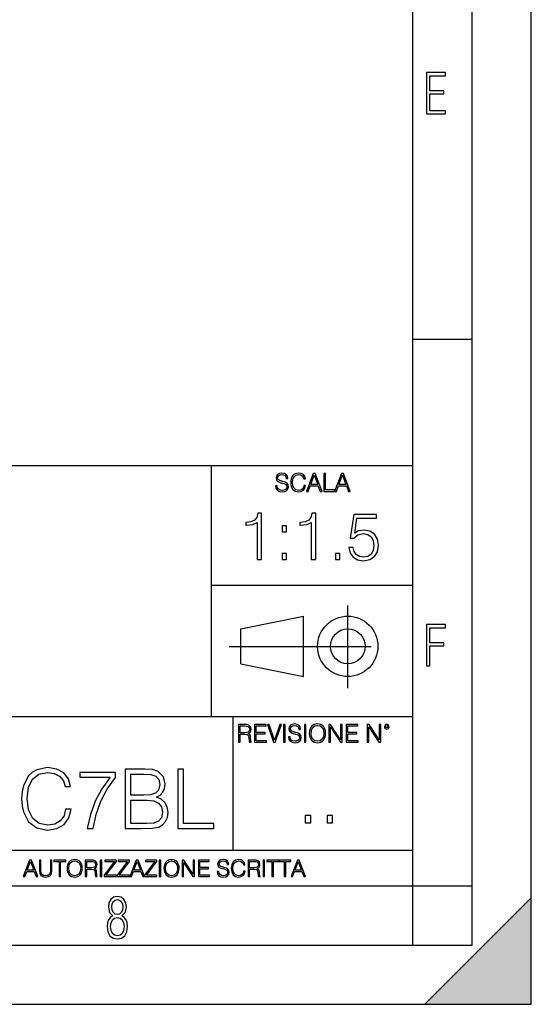
# Model space of a CAD drawing. Extents: x 0 to 420, y 0 to 297.
# Drawn here: x 377 to 420, y 0 to 83 of the extents above; entities that cross this region are included whole.
import ezdxf

# ---------------------------------------------------------------- set-up
doc = ezdxf.new("R2010")
doc.units = 0
doc.linetypes.add('DASHDOT', pattern=[18.5, 12, -3, 0.5, -3])
doc.layers.get('0').update_dxf_attribs({"linetype": 'CONTINUOUS'})

msp = doc.modelspace()

# ---------------------------------------------------------------- linework, layer by layer
at = {"color": 7}
for p, q in [((420, 0), (420, 297)), ((420, 0), (420, 297)), ((415, 4.99976), (415, 292)), ((410, 9.99976), (410, 287)), ((410, 56.166401), (415, 56.166401)), ((234.999802, 45.500252), (410, 45.500252)), ((393, 24.300249), (393, 45.500252)), ((393, 35.384029), (410, 35.384029)), ((395.458008, 31.689131), (400.769989, 32.769131)), ((400.769989, 27.67433), (400.769989, 32.769131)), ((395.458008, 28.75433), (395.458008, 31.689131)), ((395.458008, 28.75433), (400.769989, 27.67433)), ((254.999802, 24.300249), (410, 24.300249)), ((394.799988, 24.300249), (394.799988, 13.00025)), ((234.999802, 13.00025), (410, 13.00025)), ((25.000401, 9.99976), (410, 9.99976)), ((234.999802, 10.00025), (410, 10.00025)), ((410, 9.99976), (415, 9.99976)), ((410, 4.99976), (410, 9.99976)), ((411, 0), (420, 9)), ((420, 0), (420, 9)), ((267.5, 4.99976), (415, 4.99976)), ((0, 0), (420, 0)), ((0, 0), (420, 0)), ((411, 0), (420, 0))]:
    msp.add_line(p, q, dxfattribs=at)
at = {"color": 7, "linetype": 'DASHDOT'}
for p, q in [((404.497986, 26.70113), (404.497986, 33.66103)), ((394.484009, 30.221729), (408.020996, 30.221729))]:
    msp.add_line(p, q, dxfattribs=at)
at = {"color": 7}
for points in [[(411.14386, 75.172127), (412.75058, 75.172127), (412.75058, 75.444611), (411.43515, 75.444611), (411.43515, 76.868103), (412.619019, 76.868103), (412.619019, 77.135887), (411.43515, 77.135887), (411.43515, 78.399643), (412.75058, 78.399643), (412.75058, 78.672127), (411.14386, 78.672127)], [(398.408203, 43.764439), (398.408203, 43.754005), (398.443665, 43.545383), (398.552155, 43.393089), (398.727417, 43.301292), (398.967316, 43.267914), (399.18219, 43.29921), (399.34494, 43.384743), (399.447144, 43.520348), (399.484711, 43.701851), (399.455505, 43.862492), (399.369965, 43.98349), (399.223938, 44.0732), (399.013214, 44.142044), (398.837982, 44.185856), (398.723236, 44.223408), (398.646027, 44.275562), (398.600159, 44.346497), (398.585541, 44.442463), (398.606415, 44.561378), (398.673157, 44.651085), (398.781647, 44.705326), (398.929779, 44.726189), (399.084137, 44.703239), (399.200989, 44.638569), (399.271912, 44.534256), (399.299042, 44.392391), (399.440887, 44.392391), (399.403351, 44.584328), (399.303192, 44.728275), (399.146729, 44.817986), (398.936035, 44.849277), (398.729492, 44.817986), (398.575104, 44.736622), (398.477051, 44.60936), (398.443665, 44.446636), (398.468719, 44.288082), (398.543823, 44.177509), (398.671082, 44.098236), (398.85257, 44.039822), (398.994446, 44.004353), (399.150909, 43.954285), (399.259399, 43.893784), (399.321991, 43.808247), (399.342834, 43.687248), (399.31781, 43.564159), (399.244781, 43.47028), (399.12796, 43.409779), (398.969421, 43.391003), (398.789978, 43.416039), (398.658569, 43.489056), (398.577209, 43.605885), (398.550079, 43.764439)], [(400.796936, 43.799904), (400.755219, 43.626747), (400.661346, 43.497398), (400.521576, 43.418121), (400.342133, 43.391003), (400.125183, 43.434814), (399.962463, 43.564159), (399.858154, 43.776955), (399.822662, 44.064854), (399.858154, 44.348583), (399.960358, 44.555119), (400.121002, 44.682381), (400.337982, 44.726189), (400.509033, 44.701157), (400.644653, 44.630222), (400.738525, 44.517567), (400.782349, 44.371529), (400.917938, 44.371529), (400.867889, 44.567635), (400.748962, 44.717846), (400.56955, 44.813812), (400.337982, 44.849277), (400.066772, 44.795036), (399.954102, 44.730362), (399.858154, 44.640656), (399.726715, 44.394478), (399.691254, 44.23801), (399.680817, 44.062767), (399.691254, 43.883354), (399.726715, 43.726887), (399.856049, 43.476536), (400.062592, 43.320068), (400.333801, 43.267914), (400.57373, 43.305466), (400.757294, 43.407692), (400.878296, 43.574589), (400.932556, 43.799904)], [(401.020172, 43.309639), (401.164124, 43.309639), (401.335205, 43.768608), (402.011139, 43.768608), (402.180115, 43.309639), (402.324066, 43.309639), (401.754517, 44.809639), (401.589722, 44.809639)], [(401.381104, 43.891697), (401.671082, 44.663601), (401.963135, 43.891697)], [(402.482605, 43.309639), (403.390137, 43.309639), (403.390137, 43.432728), (402.6203, 43.432728), (402.6203, 44.809639), (402.482605, 44.809639)], [(403.390137, 43.309639), (403.534088, 43.309639), (403.705139, 43.768608), (404.381104, 43.768608), (404.550079, 43.309639), (404.694031, 43.309639), (404.124481, 44.809639), (403.959656, 44.809639)], [(403.751038, 43.891697), (404.041046, 44.663601), (404.333099, 43.891697)], [(396.853424, 37.566906), (397.220612, 37.566906), (397.220612, 41.455639), (396.897949, 41.455639), (396.814484, 41.105152), (396.63089, 40.865932), (396.324921, 40.726849), (395.913239, 40.687908), (395.890991, 40.687908), (395.890991, 40.448685), (395.946625, 40.448685), (396.491821, 40.498756), (396.853424, 40.665653)], [(401.420898, 37.566906), (401.788055, 37.566906), (401.788055, 41.455639), (401.465393, 41.455639), (401.381927, 41.105152), (401.198364, 40.865932), (400.892365, 40.726849), (400.480682, 40.687908), (400.458435, 40.687908), (400.458435, 40.448685), (400.514069, 40.448685), (401.059265, 40.498756), (401.420898, 40.665653)], [(404.591949, 38.568298), (404.692108, 38.100983), (404.947998, 37.750496), (405.326294, 37.533527), (405.826996, 37.455639), (406.349945, 37.550217), (406.744934, 37.800564), (407.000854, 38.206684), (407.089874, 38.751884), (407.000854, 39.280396), (406.756073, 39.686516), (406.372192, 39.942429), (405.877075, 40.037003), (405.415314, 39.970245), (405.081512, 39.786655), (405.270691, 41.049522), (406.911835, 41.049522), (406.911835, 41.344376), (405.009216, 41.344376), (404.714355, 39.358284), (405.020325, 39.358284), (405.342987, 39.64201), (405.815887, 39.742149), (406.188629, 39.669827), (406.472351, 39.469547), (406.644806, 39.152443), (406.711578, 38.735195), (406.65036, 38.317947), (406.477905, 38.011967), (406.199738, 37.817253), (405.838135, 37.750496), (405.476501, 37.806126), (405.203918, 37.973026), (405.025879, 38.228935), (404.953583, 38.568298)], [(398.95636, 39.903484), (399.323517, 39.903484), (399.323517, 40.398617), (398.95636, 40.398617)], [(398.95636, 37.566906), (399.323517, 37.566906), (399.323517, 38.062038), (398.95636, 38.062038)], [(403.457031, 37.566906), (403.824219, 37.566906), (403.824219, 38.062038), (403.457031, 38.062038)], [(411.14386, 28.569124), (411.43515, 28.569124), (411.43515, 30.265097), (412.619019, 30.265097), (412.619019, 30.532883), (411.43515, 30.532883), (411.43515, 31.79664), (412.75058, 31.79664), (412.75058, 32.069122), (411.14386, 32.069122)], [(395.266907, 22.126818), (395.404602, 22.126818), (395.404602, 22.798584), (395.842712, 22.798584), (395.990814, 22.783981), (396.080536, 22.733912), (396.126434, 22.635859), (396.149384, 22.479391), (396.166077, 22.281199), (396.178589, 22.187319), (396.199463, 22.126818), (396.351746, 22.126818), (396.351746, 22.14768), (396.320465, 22.195663), (396.303772, 22.285372), (396.284973, 22.510685), (396.270386, 22.637943), (396.243256, 22.735996), (396.189026, 22.809015), (396.097229, 22.859085), (396.199463, 22.913326), (396.276642, 22.992603), (396.32254, 23.099001), (396.339233, 23.228348), (396.291229, 23.428625), (396.15564, 23.566317), (395.980408, 23.618473), (395.767609, 23.626818), (395.266907, 23.626818)], [(395.404602, 22.921671), (395.404602, 23.503731), (395.794708, 23.503731), (395.957458, 23.495384), (396.084717, 23.451574), (396.166077, 23.355608), (396.197357, 23.224174), (396.172333, 23.084398), (396.10141, 22.990517), (395.978302, 22.936275), (395.80307, 22.921671)], [(396.616699, 22.126818), (397.624359, 22.126818), (397.624359, 22.249905), (396.754395, 22.249905), (396.754395, 22.836136), (397.526306, 22.836136), (397.526306, 22.959225), (396.754395, 22.959225), (396.754395, 23.503731), (397.599304, 23.503731), (397.599304, 23.626818), (396.616699, 23.626818)], [(398.231445, 22.126818), (398.379547, 22.126818), (398.899017, 23.626818), (398.759247, 23.626818), (398.306549, 22.302061), (397.853821, 23.626818), (397.709869, 23.626818)], [(399.07428, 22.126818), (399.211975, 22.126818), (399.211975, 23.626818), (399.07428, 23.626818)], [(399.48526, 22.581615), (399.48526, 22.571184), (399.520721, 22.362562), (399.629211, 22.210266), (399.804443, 22.118473), (400.044373, 22.085093), (400.259247, 22.116386), (400.421967, 22.201921), (400.5242, 22.337526), (400.561768, 22.51903), (400.532562, 22.679668), (400.447021, 22.800671), (400.300964, 22.890379), (400.090271, 22.959225), (399.915039, 23.003035), (399.800293, 23.040586), (399.723083, 23.092743), (399.677185, 23.163673), (399.662598, 23.259642), (399.683441, 23.378555), (399.750214, 23.468264), (399.858704, 23.522507), (400.006836, 23.543369), (400.161194, 23.52042), (400.278046, 23.455748), (400.348969, 23.351435), (400.376099, 23.209572), (400.517944, 23.209572), (400.480408, 23.401505), (400.380249, 23.545454), (400.223785, 23.635162), (400.013092, 23.666456), (399.806549, 23.635162), (399.652161, 23.553799), (399.554108, 23.42654), (399.520721, 23.263813), (399.545776, 23.105261), (399.62088, 22.99469), (399.748138, 22.915413), (399.929626, 22.856998), (400.071503, 22.821533), (400.227966, 22.771463), (400.336456, 22.710962), (400.399017, 22.625427), (400.419891, 22.504425), (400.394867, 22.381338), (400.321838, 22.287458), (400.205017, 22.226957), (400.046448, 22.208181), (399.867035, 22.233215), (399.735596, 22.306234), (399.654236, 22.423063), (399.627136, 22.581615)], [(400.832977, 22.126818), (400.970673, 22.126818), (400.970673, 23.626818), (400.832977, 23.626818)], [(401.252289, 22.875774), (401.262726, 22.698444), (401.300293, 22.544064), (401.437988, 22.295803), (401.654938, 22.139336), (401.788452, 22.099697), (401.93866, 22.085093), (402.086792, 22.099697), (402.220306, 22.139336), (402.339233, 22.204008), (402.439362, 22.295803), (402.518646, 22.408459), (402.577057, 22.544064), (402.612518, 22.698444), (402.627136, 22.875774), (402.614624, 23.051018), (402.577057, 23.205399), (402.518646, 23.341003), (402.439362, 23.455748), (402.339233, 23.545454), (402.220306, 23.610128), (402.086792, 23.651852), (401.93866, 23.666456), (401.788452, 23.651852), (401.654938, 23.610128), (401.538116, 23.545454), (401.437988, 23.455748), (401.300293, 23.205399), (401.262726, 23.048931)], [(401.394165, 22.875774), (401.433807, 23.155329), (401.544373, 23.366039), (401.717529, 23.497471), (401.93866, 23.543369), (402.161896, 23.497471), (402.332977, 23.366039), (402.445618, 23.157415), (402.48526, 22.875774), (402.445618, 22.592047), (402.332977, 22.383425), (402.161896, 22.251991), (401.93866, 22.208181), (401.715454, 22.251991), (401.544373, 22.383425), (401.431702, 22.592047)], [(402.89624, 22.126818), (403.033936, 22.126818), (403.033936, 23.414022), (403.87677, 22.126818), (404.029083, 22.126818), (404.029083, 23.626818), (403.891388, 23.626818), (403.891388, 22.339613), (403.048553, 23.626818), (402.89624, 23.626818)], [(404.36496, 22.126818), (405.37262, 22.126818), (405.37262, 22.249905), (404.502655, 22.249905), (404.502655, 22.836136), (405.274567, 22.836136), (405.274567, 22.959225), (404.502655, 22.959225), (404.502655, 23.503731), (405.347565, 23.503731), (405.347565, 23.626818), (404.36496, 23.626818)], [(406.148682, 22.126818), (406.286377, 22.126818), (406.286377, 23.414022), (407.129211, 22.126818), (407.281494, 22.126818), (407.281494, 23.626818), (407.143829, 23.626818), (407.143829, 22.339613), (406.300964, 23.626818), (406.148682, 23.626818)], [(407.596527, 23.428625), (407.611145, 23.351435), (407.652863, 23.288849), (407.792633, 23.232519), (407.932404, 23.288849), (407.974121, 23.351435), (407.990814, 23.428625), (407.974121, 23.503731), (407.932404, 23.568403), (407.867737, 23.610128), (407.792633, 23.626818), (407.715454, 23.610128), (407.652863, 23.568403)], [(407.692505, 23.430712), (407.72171, 23.501644), (407.792633, 23.532938), (407.861481, 23.501644), (407.892761, 23.430712), (407.863556, 23.359779), (407.792633, 23.330572), (407.719604, 23.357695)], [(380.674133, 16.486641), (380.535065, 15.909451), (380.222107, 15.478296), (379.756195, 15.21404), (379.158142, 15.123636), (378.434906, 15.269672), (377.892487, 15.700827), (377.5448, 16.410145), (377.426575, 17.369812), (377.5448, 18.315569), (377.885529, 19.004026), (378.421021, 19.428226), (379.144226, 19.574263), (379.714478, 19.490814), (380.166473, 19.254374), (380.479431, 18.878853), (380.625458, 18.392065), (381.077484, 18.392065), (380.910583, 19.04575), (380.514191, 19.546446), (379.916138, 19.866335), (379.144226, 19.984554), (378.240204, 19.803747), (377.864685, 19.588171), (377.5448, 19.289145), (377.106689, 18.468559), (376.988464, 17.947002), (376.953705, 17.362858), (376.988464, 16.764805), (377.106689, 16.243248), (377.537842, 15.408754), (378.226288, 14.887197), (379.13031, 14.713345), (379.930054, 14.838518), (380.541992, 15.17927), (380.945343, 15.735598), (381.12616, 16.486641)], [(382.496124, 14.852427), (382.98291, 14.852427), (383.240204, 16.034624), (383.636597, 17.14728), (384.185944, 18.176487), (384.888336, 19.150063), (384.888336, 19.574263), (381.863281, 19.574263), (381.863281, 19.163971), (384.422394, 19.163971), (383.72699, 18.183441), (383.170654, 17.140326), (382.760376, 16.02767)], [(385.708893, 14.852427), (387.092773, 14.852427), (387.989868, 14.866335), (388.532288, 14.963692), (388.859131, 15.151453), (389.109467, 15.436571), (389.262451, 15.784276), (389.318085, 16.201523), (389.248535, 16.667448), (389.053833, 17.049923), (388.747864, 17.328087), (388.344513, 17.494986), (388.65744, 17.668839), (388.89389, 17.919186), (389.032959, 18.218212), (389.088593, 18.572872), (388.92865, 19.205694), (388.483582, 19.650757), (387.996796, 19.810701), (387.363983, 19.852427), (385.708893, 19.852427)], [(387.280518, 19.442135), (387.864685, 19.40041), (388.281921, 19.261328), (388.532288, 18.983164), (388.615723, 18.545055), (388.52533, 18.093039), (388.274963, 17.821829), (387.843811, 17.682747), (387.2388, 17.647976), (386.167877, 17.647976), (386.167877, 19.442135)], [(390.159546, 14.852427), (393.18457, 14.852427), (393.18457, 15.262718), (390.6185, 15.262718), (390.6185, 19.852427), (390.159546, 19.852427)], [(386.167877, 15.262718), (386.167877, 17.237684), (387.551758, 17.237684), (388.108063, 17.168142), (388.518372, 16.980381), (388.761749, 16.660494), (388.845215, 16.222385), (388.761749, 15.749506), (388.518372, 15.457434), (388.108063, 15.304443), (387.516968, 15.262718)], [(400.910675, 15.324163), (401.369659, 15.324163), (401.369659, 15.943079), (400.910675, 15.943079)], [(402.760468, 15.324163), (403.219452, 15.324163), (403.219452, 15.943079), (402.760468, 15.943079)], [(377.097778, 10.781829), (377.232117, 10.781829), (377.391785, 11.210201), (378.022675, 11.210201), (378.180389, 10.781829), (378.314758, 10.781829), (377.783173, 12.181828), (377.629333, 12.181828)], [(377.434631, 11.325084), (377.705292, 12.045528), (377.977905, 11.325084)], [(378.453003, 12.181828), (378.453003, 11.282246), (378.486084, 11.046641), (378.585388, 10.877239), (378.750916, 10.777935), (378.984558, 10.742886), (379.216278, 10.777935), (379.381775, 10.877239), (379.483032, 11.046641), (379.518066, 11.282246), (379.518066, 12.181828), (379.389587, 12.181828), (379.389587, 11.29977), (379.366211, 11.103108), (379.294159, 10.964861), (379.169556, 10.88308), (378.984558, 10.857768), (378.797638, 10.88308), (378.673035, 10.964861), (378.602905, 11.103108), (378.581512, 11.29977), (378.581512, 12.181828)], [(380.117798, 10.781829), (380.246338, 10.781829), (380.246338, 12.066947), (380.682495, 12.066947), (380.682495, 12.181828), (379.681641, 12.181828), (379.681641, 12.066947), (380.117798, 12.066947)], [(380.79541, 11.480855), (380.805176, 11.315348), (380.84021, 11.171259), (380.968719, 10.939548), (381.171204, 10.793511), (381.295837, 10.756516), (381.436035, 10.742886), (381.57428, 10.756516), (381.698914, 10.793511), (381.809875, 10.853873), (381.903351, 10.939548), (381.977356, 11.044694), (382.03186, 11.171259), (382.064941, 11.315348), (382.078613, 11.480855), (382.066895, 11.644416), (382.03186, 11.788505), (381.977356, 11.91507), (381.903351, 12.022162), (381.809875, 12.10589), (381.698914, 12.166252), (381.57428, 12.205194), (381.436035, 12.218824), (381.295837, 12.205194), (381.171204, 12.166252), (381.062195, 12.10589), (380.968719, 12.022162), (380.84021, 11.788505), (380.805176, 11.642468)], [(380.927826, 11.480855), (380.964844, 11.741774), (381.068024, 11.938436), (381.229614, 12.061106), (381.436035, 12.103943), (381.644379, 12.061106), (381.804047, 11.938436), (381.90918, 11.74372), (381.946167, 11.480855), (381.90918, 11.216043), (381.804047, 11.021328), (381.644379, 10.898658), (381.436035, 10.857768), (381.227692, 10.898658), (381.068024, 11.021328), (380.962891, 11.216043)], [(382.329773, 10.781829), (382.458313, 10.781829), (382.458313, 11.408811), (382.867188, 11.408811), (383.005432, 11.395181), (383.089172, 11.348449), (383.132019, 11.256933), (383.153442, 11.110897), (383.169006, 10.925918), (383.180695, 10.838296), (383.200165, 10.781829), (383.342285, 10.781829), (383.342285, 10.8013), (383.31311, 10.846085), (383.297516, 10.929812), (383.279999, 11.140104), (383.266357, 11.258881), (383.241028, 11.350396), (383.19043, 11.418547), (383.104736, 11.465278), (383.200165, 11.515904), (383.272217, 11.589895), (383.315033, 11.6892), (383.330627, 11.809923), (383.285828, 11.99685), (383.159271, 12.125361), (382.995728, 12.17404), (382.797119, 12.181828), (382.329773, 12.181828)], [(382.458313, 11.523693), (382.458313, 12.066947), (382.822418, 12.066947), (382.974304, 12.059158), (383.093079, 12.018269), (383.169006, 11.928699), (383.198212, 11.806029), (383.174866, 11.67557), (383.108643, 11.587949), (382.993774, 11.537323), (382.8302, 11.523693)], [(383.599335, 10.781829), (383.727844, 10.781829), (383.727844, 12.181828), (383.599335, 12.181828)], [(383.928406, 10.781829), (384.96817, 10.781829), (384.96817, 10.89671), (384.080261, 10.89671), (384.954529, 12.070842), (384.954529, 12.181828), (383.994598, 12.181828), (383.994598, 12.066947), (384.794861, 12.066947), (383.928406, 10.900605)], [(385.036316, 10.781829), (386.076111, 10.781829), (386.076111, 10.89671), (385.188202, 10.89671), (386.062469, 12.070842), (386.062469, 12.181828), (385.102539, 12.181828), (385.102539, 12.066947), (385.902802, 12.066947), (385.036316, 10.900605)], [(386.10141, 10.781829), (386.235779, 10.781829), (386.395447, 11.210201), (387.026306, 11.210201), (387.184021, 10.781829), (387.318359, 10.781829), (386.786804, 12.181828), (386.632996, 12.181828)], [(386.438263, 11.325084), (386.708923, 12.045528), (386.981506, 11.325084)], [(387.343689, 10.781829), (388.383484, 10.781829), (388.383484, 10.89671), (387.495575, 10.89671), (388.369843, 12.070842), (388.369843, 12.181828), (387.409912, 12.181828), (387.409912, 12.066947), (388.210175, 12.066947), (387.343689, 10.900605)], [(388.584045, 10.781829), (388.712524, 10.781829), (388.712524, 12.181828), (388.584045, 12.181828)], [(388.975403, 11.480855), (388.985138, 11.315348), (389.020203, 11.171259), (389.148682, 10.939548), (389.351196, 10.793511), (389.47583, 10.756516), (389.616028, 10.742886), (389.754272, 10.756516), (389.878876, 10.793511), (389.989868, 10.853873), (390.083313, 10.939548), (390.157318, 11.044694), (390.211853, 11.171259), (390.244934, 11.315348), (390.258575, 11.480855), (390.246887, 11.644416), (390.211853, 11.788505), (390.157318, 11.91507), (390.083313, 12.022162), (389.989868, 12.10589), (389.878876, 12.166252), (389.754272, 12.205194), (389.616028, 12.218824), (389.47583, 12.205194), (389.351196, 12.166252), (389.242157, 12.10589), (389.148682, 12.022162), (389.020203, 11.788505), (388.985138, 11.642468)], [(389.107788, 11.480855), (389.144806, 11.741774), (389.247986, 11.938436), (389.409607, 12.061106), (389.616028, 12.103943), (389.824341, 12.061106), (389.984009, 11.938436), (390.089172, 11.74372), (390.12616, 11.480855), (390.089172, 11.216043), (389.984009, 11.021328), (389.824341, 10.898658), (389.616028, 10.857768), (389.407654, 10.898658), (389.247986, 11.021328), (389.142853, 11.216043)], [(390.509766, 10.781829), (390.638275, 10.781829), (390.638275, 11.98322), (391.424927, 10.781829), (391.567078, 10.781829), (391.567078, 12.181828), (391.438538, 12.181828), (391.438538, 10.980438), (390.651917, 12.181828), (390.509766, 12.181828)], [(391.880554, 10.781829), (392.821014, 10.781829), (392.821014, 10.89671), (392.009064, 10.89671), (392.009064, 11.443859), (392.729492, 11.443859), (392.729492, 11.558742), (392.009064, 11.558742), (392.009064, 12.066947), (392.797668, 12.066947), (392.797668, 12.181828), (391.880554, 12.181828)], [(393.477203, 11.206307), (393.477203, 11.196571), (393.510315, 11.001857), (393.611572, 10.859715), (393.775116, 10.77404), (393.999023, 10.742886), (394.199585, 10.772093), (394.351501, 10.851926), (394.446899, 10.978491), (394.481934, 11.147893), (394.454681, 11.297823), (394.374847, 11.410758), (394.238525, 11.494485), (394.04187, 11.558742), (393.878326, 11.599631), (393.77124, 11.63468), (393.699188, 11.683359), (393.656342, 11.749562), (393.6427, 11.83913), (393.66217, 11.950118), (393.724487, 12.033846), (393.825745, 12.084472), (393.963989, 12.103943), (394.108093, 12.082524), (394.217133, 12.022162), (394.283325, 11.924806), (394.308655, 11.792399), (394.44104, 11.792399), (394.406006, 11.971537), (394.312531, 12.10589), (394.166504, 12.189617), (393.969849, 12.218824), (393.777069, 12.189617), (393.632996, 12.113679), (393.541443, 11.994903), (393.510315, 11.843025), (393.533691, 11.695042), (393.60376, 11.591843), (393.722534, 11.517851), (393.891968, 11.463331), (394.024353, 11.430229), (394.17041, 11.383498), (394.271667, 11.32703), (394.330078, 11.247197), (394.349548, 11.134263), (394.326172, 11.019381), (394.257996, 10.931759), (394.148987, 10.875292), (394.000977, 10.857768), (393.833557, 10.881133), (393.710876, 10.949284), (393.634949, 11.058324), (393.609619, 11.206307)], [(395.706696, 11.239408), (395.667755, 11.077795), (395.580139, 10.957072), (395.449677, 10.88308), (395.282227, 10.857768), (395.079712, 10.898658), (394.927856, 11.019381), (394.830505, 11.21799), (394.797363, 11.486697), (394.830505, 11.751509), (394.925903, 11.944277), (395.075806, 12.063053), (395.27832, 12.103943), (395.437988, 12.080577), (395.564575, 12.014374), (395.652161, 11.909228), (395.693054, 11.772927), (395.819641, 11.772927), (395.772888, 11.955959), (395.661926, 12.096154), (395.494446, 12.185723), (395.27832, 12.218824), (395.025208, 12.168199), (394.920044, 12.107838), (394.830505, 12.02411), (394.707825, 11.794346), (394.674713, 11.64831), (394.664978, 11.48475), (394.674713, 11.317295), (394.707825, 11.171259), (394.828552, 10.937601), (395.021301, 10.791565), (395.274414, 10.742886), (395.498352, 10.777935), (395.669708, 10.873344), (395.782654, 11.029117), (395.833252, 11.239408)], [(396.080566, 10.781829), (396.209045, 10.781829), (396.209045, 11.408811), (396.617981, 11.408811), (396.756226, 11.395181), (396.839935, 11.348449), (396.882751, 11.256933), (396.904175, 11.110897), (396.919769, 10.925918), (396.931458, 10.838296), (396.950928, 10.781829), (397.093079, 10.781829), (397.093079, 10.8013), (397.063843, 10.846085), (397.048279, 10.929812), (397.030762, 11.140104), (397.01712, 11.258881), (396.991821, 11.350396), (396.941193, 11.418547), (396.85553, 11.465278), (396.950928, 11.515904), (397.022949, 11.589895), (397.065796, 11.6892), (397.08136, 11.809923), (397.036591, 11.99685), (396.910034, 12.125361), (396.74646, 12.17404), (396.547852, 12.181828), (396.080566, 12.181828)], [(396.209045, 11.523693), (396.209045, 12.066947), (396.573181, 12.066947), (396.725037, 12.059158), (396.843811, 12.018269), (396.919769, 11.928699), (396.948975, 11.806029), (396.925598, 11.67557), (396.859406, 11.587949), (396.744507, 11.537323), (396.580963, 11.523693)], [(397.350098, 10.781829), (397.478607, 10.781829), (397.478607, 12.181828), (397.350098, 12.181828)], [(398.099731, 10.781829), (398.228271, 10.781829), (398.228271, 12.066947), (398.664429, 12.066947), (398.664429, 12.181828), (397.663574, 12.181828), (397.663574, 12.066947), (398.099731, 12.066947)], [(399.13562, 10.781829), (399.26416, 10.781829), (399.26416, 12.066947), (399.700317, 12.066947), (399.700317, 12.181828), (398.699463, 12.181828), (398.699463, 12.066947), (399.13562, 12.066947)], [(399.708099, 10.781829), (399.842468, 10.781829), (400.002136, 11.210201), (400.632996, 11.210201), (400.79071, 10.781829), (400.925049, 10.781829), (400.393494, 12.181828), (400.239685, 12.181828)], [(400.044952, 11.325084), (400.315613, 12.045528), (400.588196, 11.325084)], [(384.656067, 7.458982), (384.444672, 7.32274), (384.294342, 7.125424), (384.200378, 6.871733), (384.17218, 6.566364), (384.228577, 6.115357), (384.402374, 5.786499), (384.674866, 5.584485), (385.041321, 5.514015), (385.403046, 5.584485), (385.675537, 5.786499), (385.844666, 6.115357), (385.905731, 6.566364), (385.872864, 6.871733), (385.7836, 7.125424), (385.628571, 7.32274), (385.421844, 7.458982), (385.708435, 7.764351), (385.802399, 8.201263), (385.746002, 8.577103), (385.595673, 8.858982), (385.356079, 9.037505), (385.041321, 9.098579), (384.721863, 9.037505), (384.482269, 8.858982), (384.331909, 8.577103), (384.280243, 8.201263), (384.374207, 7.759653)], [(385.497009, 8.220056), (385.464142, 7.942874), (385.374878, 7.740861), (385.229248, 7.614015), (385.041321, 7.571733), (384.843994, 7.614015), (384.703064, 7.740861), (384.6091, 7.942874), (384.580902, 8.220056), (384.6091, 8.483143), (384.703064, 8.680458), (384.848694, 8.802606), (385.041321, 8.844888), (385.229248, 8.802606), (385.374878, 8.680458), (385.464142, 8.483143)], [(385.605072, 6.566364), (385.562805, 6.228109), (385.450043, 5.979116), (385.266815, 5.82878), (385.022522, 5.777102), (384.797028, 5.82878), (384.623199, 5.983814), (384.510437, 6.232807), (384.47287, 6.571062), (384.510437, 6.885827), (384.627899, 7.125424), (384.811127, 7.27576), (385.041321, 7.332136), (385.266815, 7.27576), (385.445343, 7.125424), (385.562805, 6.885827)]]:
    msp.add_lwpolyline(points, close=True, dxfattribs=at)
for radius in [2.548, 1.468]:
    msp.add_circle((404.497986, 30.221729), radius, dxfattribs=at)
msp.add_solid([(420, 0), (411, 0), (420, 9)], dxfattribs=at)

doc.saveas('drawing.dxf')
